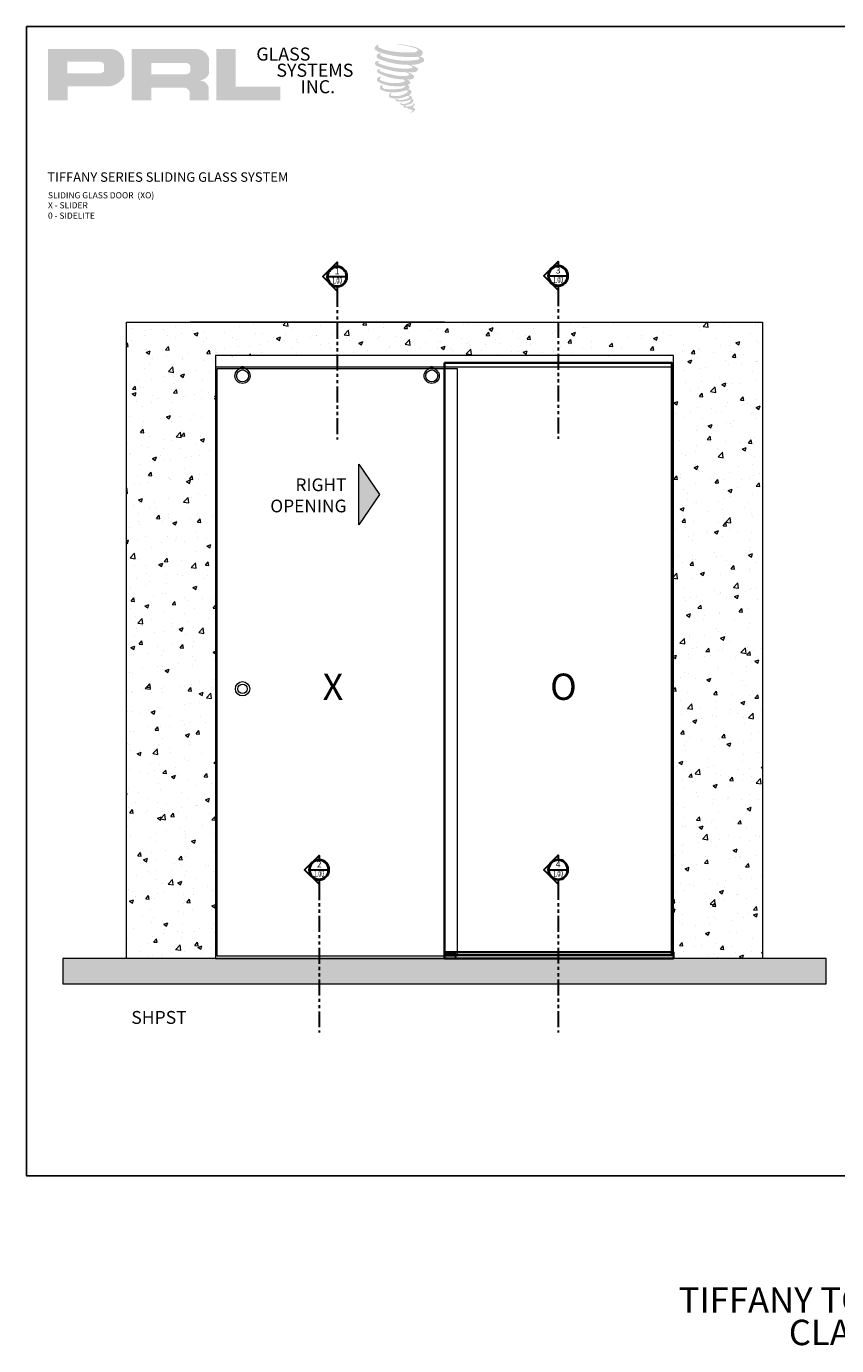
# Model space of a CAD drawing. Units: inches. Extents: x 11427 to 24807, y -8811 to -2994.
# Drawn here: x 11427 to 11555, y -3202 to -2994 of the extents above; entities that cross this region are included whole.
import ezdxf
from ezdxf.enums import TextEntityAlignment as Align

# ---------------------------------------------------------------- set-up
doc = ezdxf.new("R2010")
doc.units = ezdxf.units.IN
doc.header["$LTSCALE"] = 0.5
doc.header["$MEASUREMENT"] = 0
doc.linetypes.add('PHANTOM', pattern=[2.5, 1.25, -0.25, 0.25, -0.25, 0.25, -0.25])
for name, color, linetype, lineweight in [('Border', 7, 'Continuous', 25), ('By Others', 8, 'Continuous', 5), ('PRL - Cladding', 134, 'Continuous', 35), ('PRL - Glass', 5, 'Continuous', 35), ('Rough Opening', 6, 'Continuous', 5), ('Symbols', 6, 'Continuous', 30), ('Text', 252, 'Continuous', 30)]:
    doc.layers.add(name, color=color, linetype=linetype, lineweight=lineweight)
doc.layers.add('HATCHES', color=7, linetype='Continuous')
doc.layers.add('stainless steel', color=252, linetype='Continuous')
doc.styles.add('Arial', font='arial.ttf')
doc.styles.get("Standard").update_dxf_attribs({"font": 'arial.ttf'})

# ---------------------------------------------------------------- blocks, each defined once
blk = doc.blocks.new('*U12')
at = {"ltscale": 0.25}
for points in [[(0, 0.2), (0.025, 0.198), (0.05, 0.194), (0.074, 0.186), (0.096, 0.175), (0.118, 0.162), (0.137, 0.146), (0.154, 0.127), (0.169, 0.107), (0.181, 0.085), (0.19, 0.062), (0.196, 0.037), (0.2, 0.013), (0.2, -0.013), (0.196, -0.037), (0.19, -0.062), (0.181, -0.085), (0.169, -0.107), (0.154, -0.127), (0.137, -0.146), (0.118, -0.162), (0.096, -0.175), (0.074, -0.186), (0.05, -0.194), (0.025, -0.198), (0, -0.2), (0, -0.283), (-0.283, 0), (0, 0.283)], [(0, -3.2), (-0.272, -3.2), (0, -3.045)]]:
    blk.add_wipeout(points, dxfattribs=at)
blk.add_line((-0.2, 0), (0.2, 0))
at = {"linetype": 'PHANTOM', "ltscale": 0.5}
blk.add_line((0, -0.283), (0, -3.2), dxfattribs=at)
for points in [[(0, -0.2), (0, -0.283), (-0.283, 0), (0, 0.283), (0, 0.2, 1)], [(-0.2, 0, 1), (0.2, 0, 1)], [(-0.184, 0, 1), (0.184, 0, 1)]]:
    blk.add_lwpolyline(points, format="xyb", close=True)
at = {"style": 'Arial', "flags": 8}
blk.add_attdef('VIEWNUMBER', text='', height=0.125, dxfattribs=at).set_placement((0, 0.092), align=Align.MIDDLE)
at = {"style": 'Arial', "width": 0.6, "flags": 8}
blk.add_attdef('SHEETNUMBER', text='', height=0.125, dxfattribs=at).set_placement((0, -0.092), align=Align.MIDDLE)

msp = doc.modelspace()

# ---------------------------------------------------------------- hatches: boundary and pattern name
h = msp.add_hatch(color=256)
h.paths.add_polyline_path([(11430.612, -3005.94849), (11433.67632, -3005.94849), (11433.67632, -3003.76537), (11439.59126, -3003.76537, 0.292579551), (11442.58221, -3002.19559), (11442.58221, -2999.83674, 0.385843307), (11440.49745, -2997.87903), (11430.612, -2997.87903)])
h.paths.add_polyline_path([(11433.66105, -2999.8892), (11438.77447, -2999.8892, -0.284938569), (11439.4073, -3000.26112), (11439.4073, -3001.45655), (11439.23274, -3001.54085), (11438.98441, -3001.66078), (11438.67912, -3001.71059), (11433.66105, -3001.71059)], flags=16)
h = msp.add_hatch(color=256)
h.paths.add_polyline_path([(11443.7516, -2997.87903), (11443.7516, -3005.94849), (11446.83239, -3005.94849), (11446.83239, -3003.93865), (11451.87311, -3003.93865, -0.316464254), (11452.85415, -3004.55146), (11452.85415, -3005.94849), (11455.88433, -3005.94849), (11455.88433, -3003.89701, 0.298521396), (11454.61361, -3002.84318, -1), (11454.61361, -3002.75205, 0.359864153), (11455.94307, -3001.55259), (11455.94307, -2999.44875, 0.348701628), (11453.84221, -2997.87903)])
h.paths.add_polyline_path([(11452.34265, -3000.07893, -0.233042848), (11452.96456, -3000.48159), (11452.96456, -3001.42981, -0.239133577), (11452.4559, -3001.84307), (11446.86949, -3001.84307), (11446.86949, -3000.07893)], flags=16)
for points in [[(11467.15549, -3005.94849), (11467.15549, -3003.77919), (11460.11687, -3003.77919), (11460.11708, -2997.87903), (11457.05372, -2997.87903), (11457.05372, -3005.94849)], [(11489.43559, -2998.83216, 0.18811563), (11489.45337, -2998.19027, 0.159844313), (11487.35357, -2997.36996, 0.05578775), (11485.65073, -2997.12433, 0.015901844), (11485.42981, -2997.12433, 0.497971954), (11485.44545, -2997.18619, 0.009306408), (11485.77345, -2997.21129, -0.014573646), (11486.25076, -2997.27278, -0.028224707), (11487.23937, -2997.45238, -0.025889532), (11488.29237, -2997.72065, -0.20113417), (11488.79693, -2998.07103, -0.258500732), (11488.00232, -2998.40841, -0.048439672), (11484.34266, -2998.19431, -0.070106246), (11482.66905, -2997.64993, -0.837620114), (11482.64314, -2997.25925, 0.699348781), (11482.62971, -2997.20747, 0.453453551), (11481.97229, -2997.91478, 0.10466253), (11482.74526, -2998.38826, 0.084702502), (11487.29627, -2999.13228, 0.052743126), (11488.68121, -2999.10538, -1.336479784), (11488.71289, -2999.56882, -0.121579547), (11483.51643, -2999.18039, -0.170385917), (11482.80054, -2998.80402, -0.171828603), (11482.86078, -2998.66122, 0.37677464), (11482.96081, -2998.54969, 0.117216798), (11482.61295, -2998.5714, 0.695679529), (11482.5458, -2999.41501, 0.091223852), (11486.87293, -3000.3513, -0.034168052), (11487.28497, -3000.37503, -0.159202367), (11487.92781, -3000.75128, -0.488989697), (11487.79183, -3000.90141, -0.048736284), (11486.45277, -3000.96091, -0.089234112), (11482.61132, -3000.14141, -0.275648095), (11482.4639, -2999.98116, -0.322523952), (11482.62972, -2999.85524, 0.739414005), (11482.60969, -2999.79475, 0.354824706), (11481.99655, -3000.04102, 0.352107872), (11482.44073, -3000.59848, 0.072134289), (11486.12742, -3001.52595, -0.06542275), (11486.97428, -3001.56605, -0.122908348), (11487.42829, -3001.9092, -0.182882909), (11486.60031, -3002.11952, -0.083797543), (11484.4855, -3001.8591, -0.058678083), (11482.84373, -3001.37424, -0.313530218), (11482.70467, -3001.1769, -0.423545894), (11482.79701, -3001.06652, 0.571341826), (11482.65071, -3000.9967, 0.431558994), (11482.37216, -3001.54452, 0.128636254), (11486.21281, -3002.64294, -0.502759096), (11486.70654, -3002.94755, -0.137279951), (11485.63032, -3003.20679, -0.128182696), (11482.95525, -3002.82184, -0.647197057), (11482.91645, -3002.38037, 1.044136083), (11482.82586, -3002.2449, 0.531225769), (11482.35144, -3002.90241, 0.137500161), (11484.89748, -3003.71668, 0.072095774), (11486.63207, -3003.65935, -1.041997126), (11486.76436, -3003.78548, -0.166371748), (11486.16559, -3004.09683, -0.054213639), (11484.38532, -3004.21458, -0.033410771), (11483.55937, -3004.14363, -0.305136262), (11483.179, -3003.83754, -0.382260052), (11483.22449, -3003.70277, 0.579273369), (11482.9383, -3003.63585, 0.44310443), (11482.92942, -3004.25769, 0.131644711), (11484.68897, -3004.68473, 0.098420276), (11486.85079, -3004.38751, -0.668693636), (11487.16407, -3004.62915, -0.114979362), (11486.4171, -3005.0805, -0.148959667), (11484.47932, -3005.17327, -0.377120999), (11484.62309, -3004.84129, 0.613591084), (11484.41828, -3004.83477, 0.712204634), (11484.50558, -3005.56361, 0.104928242), (11485.5637, -3005.65341, 0.099137991), (11486.89189, -3005.33546, -0.28413776), (11487.38526, -3005.344, -0.645047804), (11487.38812, -3005.54328, -0.097606761), (11486.5578, -3005.84552, -0.085269958), (11485.58073, -3005.86056, 0.020473786), (11485.43918, -3005.77222, 0.915555022), (11485.26688, -3005.97386, 0.201141321), (11485.86937, -3006.1266, 0.115786801), (11487.33184, -3005.91812, -0.024420502), (11487.59497, -3005.81823, -0.674397931), (11487.68557, -3005.99214, -0.201229723), (11486.78306, -3006.47773, -0.084659216), (11486.2266, -3006.5052, -0.490423595), (11486.16702, -3006.34983, -0.14080333), (11486.23382, -3006.26764, 0.743695098), (11486.12719, -3006.2274, 0.305092684), (11486.01784, -3006.58971, 0.261230074), (11486.47426, -3006.72726, -0.480776229), (11486.51434, -3006.79916, 0.568577953), (11486.76911, -3007.11346, 0.00586527), (11487.13462, -3007.12917, -0.519778953), (11487.15539, -3007.15606, 0.35583086), (11487.24029, -3007.28085, -0.003798043), (11487.48222, -3007.35277, 0.071717901), (11487.65148, -3007.38898, 0.006809177), (11487.86635, -3007.4405, -0.130027466), (11487.96141, -3007.54488, -0.370222873), (11487.87951, -3007.68083, 0.008074179), (11487.72188, -3007.77148, -0.047093669), (11487.66371, -3007.79914, 0.340971946), (11487.64649, -3007.79713, 0.369429212), (11487.62163, -3007.87163, 0.541879495), (11487.72098, -3007.89093, 0.112943013), (11488.29724, -3007.51154, 0.098991796), (11488.32069, -3007.36478, 0.214096669), (11488.27205, -3007.26681, 0.064261927), (11488.05537, -3007.1414, -0.195388673), (11487.95257, -3006.95993, 0.158355576), (11488.25167, -3006.64675, 0.319581811), (11488.14913, -3006.45578, 0.064134546), (11488.01674, -3006.39972, 0.495268627), (11487.98264, -3006.45779, -0.364875834), (11488.07927, -3006.6429, -0.07826545), (11487.72666, -3006.82455, -0.076481528), (11487.17989, -3006.91661, -0.028807479), (11486.91011, -3006.91771, -0.954580626), (11486.90818, -3006.67531, 0.028997072), (11487.33196, -3006.60131, 0.243570524), (11488.08534, -3006.007, 0.437316837), (11487.91149, -3005.78698, -0.396679116), (11487.78991, -3005.68491, 0.22951701), (11487.86501, -3005.4896, 0.213949204), (11487.55686, -3005.23462, 0.028078269), (11487.45884, -3005.23028, -0.300784545), (11487.34853, -3005.14304, 0.211445764), (11487.77138, -3004.63794, 0.33412934), (11487.56617, -3004.32655, 0.069023232), (11487.35955, -3004.2529, -0.037094251), (11487.28322, -3004.24591, -0.641981601), (11487.28944, -3004.17681, 0.574188836), (11487.24695, -3003.5908, -0.732933013), (11487.235, -3003.46689, 0.296257378), (11487.57324, -3003.17611, 0.308326551), (11487.15914, -3002.75154, -0.688207464), (11487.10999, -3002.68755, -0.168244482), (11487.3231, -3002.67464, 0.190813435), (11488.10047, -3002.47864, 0.246056444), (11488.13491, -3002.06161, 0.086086479), (11487.26465, -3001.5836, -0.908201371), (11487.27545, -3001.53376, 0.024082393), (11488.1679, -3001.51505, 0.245013708), (11488.64997, -3001.31092, 0.297619653), (11488.7701, -3000.98703, 0.114313153), (11487.78839, -3000.45693, -0.091706513), (11487.68356, -3000.40034, -0.562173055), (11487.71551, -3000.37326, 0.06466503), (11488.83603, -3000.23091, 0.069269873), (11489.61838, -2999.895, 0.287559979), (11489.74143, -2999.56246, 0.372249972), (11489.26896, -2999.14431, -0.052184569), (11489.10677, -2999.0804, -0.360932185), (11489.17998, -2999.01123, 0.213876261)]]:
    msp.add_hatch(color=256).paths.add_polyline_path(points)
at = {"layer": 'By Others'}
h = msp.add_hatch(dxfattribs=at)
h.set_pattern_fill('AR-CONC', color=256, scale=0.9)
h.set_pattern_definition([(50, (-306.2993, -18.569), (6.4553416, -0.5647692), [0.675, -7.425]), (355, (-306.299, -18.569), (-1.248762, 6.7697292), [0.54, -5.94]), (100.451444, (-305.7614, -18.616), (5.2065796, 6.20496), [0.5736617, -6.310279]), (46.1842, (-306.299, -16.769), (9.605172, -1.4896735), [1.0125, -11.1375]), (96.635635, (-305.499, -16.893), (8.4119575, 8.7670674), [0.860493, -9.465424]), (351.18416, (-306.299, -16.769), (8.4119575, 8.767067), [0.81, -8.91]), (21, (-305.3993, -17.219), (5.3721635, -3.62357), [0.675, -7.425]), (326, (-305.399, -17.219), (2.189838, 6.5263504), [0.54, -5.94]), (71.451445, (-304.9516, -17.521), (7.5620014, 2.9027804), [0.5736617, -6.310279]), (37.5, (-306.2993, -18.5689), (0.1094387, 2.9960447), [0, -5.868, 0, -6.03, 0, -5.9625]), (7.5, (-306.2993, -18.569), (2.3676258, 3.5497054), [0, -3.438, 0, -5.733, 0, -2.2725]), (327.5, (-308.3063, -18.5689), (4.80440193, -0.20299385), [0, -2.25, 0, -7.02, 0, -9.315]), (317.5, (-309.2063, -18.569), (5.2486755, 0.9009448), [0, -2.925, 0, -4.662, 0, -6.615])])
h.paths.add_polyline_path([(11442.94118, -3040.82863), (11442.94118, -3140.82863), (11456.94118, -3140.82863), (11456.94118, -3046.07863), (11528.94118, -3046.07863), (11528.94118, -3140.82863), (11542.94118, -3140.82863), (11542.94118, -3040.82863)])
at = {"layer": 'HATCHES', "lineweight": 0}
h = msp.add_hatch(color=256, dxfattribs=at)
h.dxf.hatch_style = 1
h.paths.add_polyline_path([(11552.94118, -3144.82863), (11552.94118, -3140.82863), (11432.94118, -3140.82863), (11432.94118, -3144.82863)])
at = {"layer": 'Text', "lineweight": 0}
h = msp.add_hatch(color=256, dxfattribs=at)
h.dxf.hatch_style = 1
h.paths.add_polyline_path([(11479.48518, -3072.68996), (11482.74828, -3067.90624), (11479.48518, -3063.12252)])

# ---------------------------------------------------------------- linework, layer by layer
at = {"layer": 'Border'}
msp.add_lwpolyline([(11427.20289, -2994.32626), (11682.95543, -2994.32626), (11682.95543, -3174.98626), (11427.20289, -3174.98626)], close=True, dxfattribs=at)
at = {"layer": 'By Others', "color": 254, "lineweight": 0}
msp.add_lwpolyline([(11442.94118, -3140.82863), (11442.94118, -3040.82863), (11542.94118, -3040.82863), (11542.94118, -3140.82863), (11528.94118, -3140.82863), (11528.94118, -3046.07863), (11456.94118, -3046.07863), (11456.94118, -3140.82863), (11442.94118, -3140.82863)], dxfattribs=at)
at = {"layer": 'By Others', "lineweight": 0}
for points in [[(11442.94118, -3140.82863), (11442.94118, -3040.82863), (11542.94118, -3040.82863), (11542.94118, -3140.82863)], [(11492.94118, -3040.82863), (11452.94118, -3040.82863)]]:
    msp.add_lwpolyline(points, dxfattribs=at)
at = {"layer": 'HATCHES', "lineweight": 0}
msp.add_lwpolyline([(11552.94118, -3140.82863), (11432.94118, -3140.82863), (11432.94118, -3144.82863), (11552.94118, -3144.82863), (11552.94118, -3140.82863)], dxfattribs=at)
at = {"layer": 'PRL - Cladding'}
msp.add_lwpolyline([(11492.94118, -3140.82863), (11492.94118, -3139.82863), (11528.94118, -3139.82863), (11528.94118, -3139.82863), (11528.94118, -3140.82863), (11492.94118, -3140.82863)], dxfattribs=at)
at = {"layer": 'PRL - Glass', "lineweight": 0}
for points in [[(11494.94118, -3140.45363), (11457.19118, -3140.45363), (11457.19118, -3048.07863), (11494.94118, -3048.07863)], [(11494.94118, -3140.45363), (11457.19118, -3140.45363), (11457.19118, -3048.07863), (11494.94118, -3048.07863)], [(11457.19118, -3048.07863), (11494.94118, -3048.07863), (11494.94118, -3140.45363), (11457.19118, -3140.45363)]]:
    msp.add_lwpolyline(points, close=True, dxfattribs=at)
at = {"layer": 'PRL - Glass'}
msp.add_lwpolyline([(11492.94118, -3047.20363), (11528.69118, -3047.20363), (11528.69118, -3140.32863), (11492.94118, -3140.32863)], close=True, dxfattribs=at)
at = {"layer": 'Rough Opening'}
msp.add_lwpolyline([(11456.94118, -3140.82863), (11528.94118, -3140.82863), (11528.94118, -3046.07863), (11456.94118, -3046.07863)], close=True, dxfattribs=at)
at = {"layer": 'stainless steel'}
for points in [[(11461.19118, -3048.07863), (11461.43543, -3048.07863), (11461.43543, -3048.00407), (11461.19118, -3048.00407), (11460.94694, -3048.00407), (11460.94694, -3048.07863)], [(11461.19118, -3048.00407), (11461.30991, -3048.00407), (11461.30991, -3047.82863), (11461.19118, -3047.82863), (11461.07245, -3047.82863), (11461.07245, -3048.00407)]]:
    msp.add_lwpolyline(points, close=True, dxfattribs=at)
for points in [[(11490.82245, -3048.00407), (11490.69694, -3048.00407), (11490.69694, -3048.07863), (11490.94118, -3048.07863)], [(11490.94118, -3047.82863), (11491.05991, -3047.82863), (11491.05991, -3048.00407), (11490.82245, -3048.00407)], [(11490.94118, -3047.82863), (11490.82245, -3047.82863), (11490.82245, -3048.00407), (11490.82245, -3048.00407)], [(11491.05991, -3048.00407), (11491.18543, -3048.00407), (11491.18543, -3048.07863), (11490.94118, -3048.07863)]]:
    msp.add_lwpolyline(points, dxfattribs=at)
at = {"layer": 'stainless steel', "lineweight": 0}
msp.add_lwpolyline([(11492.94118, -3140.82863), (11492.94118, -3140.07863), (11494.69118, -3140.07863), (11494.69118, -3140.82863), (11492.94118, -3140.82863)], dxfattribs=at)
msp.add_lwpolyline([(11492.94118, -3140.82863), (11492.94118, -3140.07863), (11494.69118, -3140.07863), (11494.69118, -3140.82863), (11492.94118, -3140.82863)], dxfattribs=at)
for points in [[(11494.69118, -3140.07863), (11492.94118, -3140.07863), (11492.94118, -3140.82863), (11494.69118, -3140.82863)], [(11494.69118, -3140.82863), (11492.94118, -3140.82863), (11492.94118, -3140.07863), (11494.69118, -3140.07863)]]:
    msp.add_lwpolyline(points, close=True, dxfattribs=at)
for centre, radius in [((11461.19118, -3049.26613), 1.1875), ((11461.19118, -3049.26613), 1.1875), ((11461.19118, -3049.26613), 0.9375), ((11461.19118, -3049.26613), 0.9375), ((11490.94118, -3049.26613), 1.1875), ((11490.94118, -3049.26613), 1.1875), ((11490.94118, -3049.26613), 0.9375), ((11490.94118, -3049.26613), 0.9375), ((11461.19118, -3098.45363), 1.125), ((11461.19118, -3098.45363), 0.75)]:
    msp.add_circle(centre, radius, dxfattribs=at)
at = {"layer": 'Text', "lineweight": 0}
msp.add_lwpolyline([(11479.48518, -3063.12252), (11482.74828, -3067.90624), (11479.48518, -3072.68996)], close=True, dxfattribs=at)

# ---------------------------------------------------------------- texts
at = {"char_height": 2.055081, "width": 18.5012654, "attachment_point": 1}
for s, insert in [('GLASS', (11463.36078, -2997.65193)), ('SYSTEMS', (11466.51419, -3000.19099)), ('INC.', (11470.33018, -3002.78532))]:
    msp.add_mtext(s, dxfattribs=dict(at, insert=insert))
at = {"layer": 'Text', "lineweight": -3}
for s, height, p in [('TIFFANY SERIES SLIDING GLASS SYSTEM', 1.4914639, (11430.50059, -3018.75704)), ('O', 4.13314, (11509.55886, -3100.19246)), ('X', 4.13314, (11473.79542, -3100.19246))]:
    msp.add_text(s, height=height, dxfattribs=at).set_placement(p)
at = {"layer": 'Text', "attachment_point": 1}
for s, insert, char_height, width in [('\\A1;{\\fArial Narrow|b0|i0|c0|p34;SLIDING GLASS DOOR  (XO)}', (11430.59849, -3020.38842), 0.9758869, 64.0919112), ('\\A1;{\\fArial Narrow|b0|i0|c0|p34;X - SLIDER\\P0 - SIDELITE}', (11430.59849, -3021.96083), 0.9758869, 64.0919112), ('\\A1;{\\f@Arial Unicode MS|b0|i0|c0|p34;SHPST}', (11443.69907, -3149.09455), 2.0266537, 12.5693735)]:
    msp.add_mtext(s, dxfattribs=dict(at, insert=insert, char_height=char_height, width=width))
at = {"layer": 'Text', "lineweight": 0}
for s, insert, char_height, attachment_point in [('{\\fArial Narrow|b1|i0|c0|p34;RIGHT \\POPENING}', (11477.53996, -3065.37961), 2, 3), ('TIFFANY TOP HUNG SLIDERS ', (11529.77486, -3192.52885), 4, 1), ('CLAD HEADER SHOWN', (11547.08929, -3197.62524), 4, 1)]:
    msp.add_mtext(s, dxfattribs=dict(at, insert=insert, char_height=char_height, attachment_point=attachment_point))

# ---------------------------------------------------------------- next in the draw order: block references
at = {"layer": 'Symbols', "xscale": 8, "yscale": 8, "zscale": 8}
for p, values in [((11476.06618, -3033.66033), {'VIEWNUMBER': '1', 'SHEETNUMBER': '1.00'}), ((11510.81618, -3033.53533), {'VIEWNUMBER': '3', 'SHEETNUMBER': '1.00'}), ((11473.225, -3126.89726), {'VIEWNUMBER': '2', 'SHEETNUMBER': '1.00'}), ((11510.81618, -3126.88535), {'VIEWNUMBER': '4', 'SHEETNUMBER': '1.00'})]:
    msp.add_blockref('*U12', p, dxfattribs=at).add_auto_attribs(values)

# ---------------------------------------------------------------- next in the draw order: linework, layer by layer
at = {"layer": 'PRL - Cladding', "lineweight": 0}
msp.add_lwpolyline([(11528.94118, -3046.07863), (11456.94118, -3046.07863), (11456.94118, -3047.82863), (11528.94118, -3047.82863)], close=True, dxfattribs=at)

doc.saveas('drawing.dxf')
